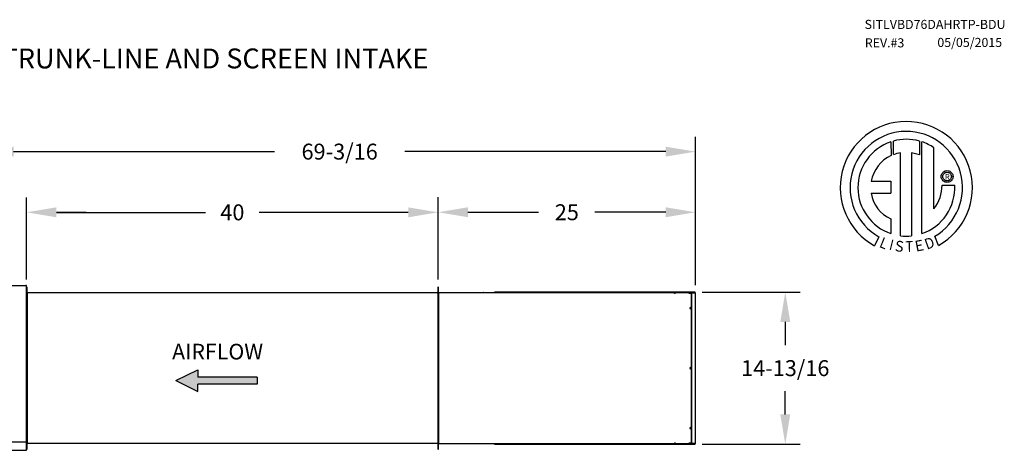
# Model space of a CAD drawing. Extents: x 625 to 874, y 59 to 229.
# Drawn here: x 757 to 856, y 186 to 229 of the extents above; entities that cross this region are included whole.
import ezdxf
from ezdxf.enums import TextEntityAlignment as Align

# ---------------------------------------------------------------- set-up
doc = ezdxf.new("R2010")
doc.units = 0
doc.header["$LTSCALE"] = 4
doc.header["$MEASUREMENT"] = 0
doc.layers.get('0').update_dxf_attribs({"linetype": 'CONTINUOUS'})
doc.layers.get('Defpoints').update_dxf_attribs({"linetype": 'CONTINUOUS'})
doc.styles.add('BOLD', font='ROMAND.SHX')
doc.styles.get("Standard").update_dxf_attribs({"font": 'TXT.shx', "height": 1.6})
doc.dimstyles.new('MOD', dxfattribs={"dimscale": 1.5, "dimtxt": 1.2, "dimasz": 2, "dimexe": 1, "dimexo": 0.5, "dimgap": 1, "dimtad": 0, "dimtih": 1, "dimtoh": 1, "dimzin": 0, "dimdsep": 46, "dimtxsty": 'Standard', "dimcen": 0.09, "dimadec": 0, "dimazin": 0, "dimtfac": 1, "dimtofl": 0, "dimtmove": 0, "dimatfit": 3, "dimfxl": 0, "dimtolj": 1, "dimtzin": 0, "dimarcsym": 0})

# ---------------------------------------------------------------- blocks, each defined once
blk = doc.blocks.new('*D13')
at = {"color": 0, "lineweight": -2}
for p, q in [((753.417, 203.263), (753.417, 217.045)), ((825.015, 202.111), (825.015, 217.045)), ((756.417, 215.545), (782.649, 215.545)), ((822.015, 215.545), (795.782, 215.545))]:
    blk.add_line(p, q, dxfattribs=at)
at = {"color": 0}
for points in [[(756.417, 216.045), (756.417, 215.045), (753.417, 215.545)], [(822.015, 216.045), (822.015, 215.045), (825.015, 215.545)]]:
    blk.add_solid(points, dxfattribs=at)
at = {"layer": 'Defpoints', "color": 0}
for p in [(825.015, 215.545), (753.417, 202.513), (825.015, 201.361)]:
    blk.add_point(p, dxfattribs=at)
at = {"color": 0, "insert": (789.216, 215.545), "char_height": 1.6, "attachment_point": 5}
blk.add_mtext('\\A1;69-3/16', dxfattribs=at)
blk = doc.blocks.new('*D14')
at = {"color": 0, "lineweight": -2}
for p, q in [((757.723, 202.679), (757.723, 210.942)), ((799.124, 202.679), (799.124, 210.942)), ((760.723, 209.442), (775.724, 209.442)), ((796.124, 209.442), (781.124, 209.442))]:
    blk.add_line(p, q, dxfattribs=at)
at = {"color": 0}
for points in [[(760.723, 209.942), (760.723, 208.942), (757.723, 209.442)], [(796.124, 209.942), (796.124, 208.942), (799.124, 209.442)]]:
    blk.add_solid(points, dxfattribs=at)
at = {"layer": 'Defpoints', "color": 0}
for p in [(799.124, 209.442), (757.723, 201.929), (799.124, 201.929)]:
    blk.add_point(p, dxfattribs=at)
at = {"color": 0, "insert": (778.424, 209.442), "char_height": 1.6, "attachment_point": 5}
blk.add_mtext('\\A1;40', dxfattribs=at)
blk = doc.blocks.new('*D15')
at = {"color": 0, "lineweight": -2}
for p, q in [((799.124, 202.679), (799.124, 210.952)), ((825.015, 202.111), (825.015, 210.952)), ((802.124, 209.452), (809.236, 209.452)), ((822.015, 209.452), (814.903, 209.452))]:
    blk.add_line(p, q, dxfattribs=at)
at = {"color": 0}
for points in [[(802.124, 209.952), (802.124, 208.952), (799.124, 209.452)], [(822.015, 209.952), (822.015, 208.952), (825.015, 209.452)]]:
    blk.add_solid(points, dxfattribs=at)
at = {"layer": 'Defpoints', "color": 0}
for p in [(825.015, 209.452), (799.124, 201.929), (825.015, 201.361)]:
    blk.add_point(p, dxfattribs=at)
at = {"color": 0, "insert": (812.07, 209.452), "char_height": 1.6, "attachment_point": 5}
blk.add_mtext('\\A1;25', dxfattribs=at)
blk = doc.blocks.new('*D18')
at = {"color": 0, "lineweight": -2}
for p, q in [((753.417, 203.263), (753.417, 210.945)), ((757.723, 202.821), (757.723, 210.945)), ((750.417, 209.445), (746.35, 209.445)), ((760.723, 209.445), (763.723, 209.445))]:
    blk.add_line(p, q, dxfattribs=at)
at = {"color": 0}
for points in [[(750.417, 209.945), (750.417, 208.945), (753.417, 209.445)], [(760.723, 209.945), (760.723, 208.945), (757.723, 209.445)]]:
    blk.add_solid(points, dxfattribs=at)
at = {"layer": 'Defpoints', "color": 0}
for p in [(757.723, 209.445), (753.417, 202.513), (757.723, 202.071)]:
    blk.add_point(p, dxfattribs=at)
at = {"color": 0, "insert": (740.583, 209.445), "char_height": 1.6, "attachment_point": 5}
blk.add_mtext('\\A1;4-3/16', dxfattribs=at)
blk = doc.blocks.new('*D19')
at = {"color": 0, "lineweight": -2}
for p, q in [((825.696, 201.43), (835.547, 201.43)), ((834.047, 198.43), (834.047, 196.08)), ((834.047, 189.13), (834.047, 191.48)), ((825.696, 186.13), (835.547, 186.13))]:
    blk.add_line(p, q, dxfattribs=at)
at = {"color": 0}
for points in [[(833.547, 198.43), (834.547, 198.43), (834.047, 201.43)], [(833.547, 189.13), (834.547, 189.13), (834.047, 186.13)]]:
    blk.add_solid(points, dxfattribs=at)
at = {"layer": 'Defpoints', "color": 0}
for p in [(824.946, 201.43), (824.946, 186.13), (834.047, 186.13)]:
    blk.add_point(p, dxfattribs=at)
at = {"color": 0, "insert": (834.047, 193.78), "char_height": 1.6, "attachment_point": 5}
blk.add_mtext('\\A1;14-13/16', dxfattribs=at)

msp = doc.modelspace()

# ---------------------------------------------------------------- hatches: boundary and pattern name
at = {"linetype": 'Continuous'}
msp.add_hatch(color=256, dxfattribs=at).paths.add_polyline_path([(780.918, 192.162), (780.918, 192.884), (774.938, 192.884), (774.938, 193.606), (772.747, 192.523), (774.938, 191.441), (774.938, 192.162)])

# ---------------------------------------------------------------- linework, layer by layer
at = {"color": 7, "linetype": 'Continuous'}
for p, q in [((844.677, 216.533), (844.699, 215.167)), ((844.927, 215.262), (844.922, 216.608)), ((847.538, 216.608), (847.538, 215.214)), ((847.782, 207.3), (847.782, 216.533)), ((845.646, 207.08), (845.646, 215.432)), ((846.757, 215.419), (846.757, 207.074)), ((847.538, 215.214), (846.757, 215.419)), ((849.739, 213.043), (849.747, 213.138)), ((849.747, 212.947), (849.739, 213.043)), ((849.747, 213.138), (849.769, 213.229)), ((849.769, 213.229), (849.805, 213.314)), ((849.805, 213.314), (849.853, 213.392)), ((849.853, 213.392), (849.913, 213.461)), ((849.899, 213.043), (849.911, 213.141)), ((849.911, 212.944), (849.899, 213.043)), ((849.911, 213.141), (849.943, 213.232)), ((849.913, 213.461), (849.982, 213.52)), ((849.943, 213.232), (849.994, 213.312)), ((849.982, 213.52), (850.059, 213.568)), ((849.994, 213.312), (850.061, 213.379)), ((850.059, 213.568), (850.144, 213.604)), ((850.061, 213.379), (850.141, 213.43)), ((850.141, 213.43), (850.232, 213.463)), ((850.144, 213.604), (850.235, 213.626)), ((850.232, 213.463), (850.331, 213.474)), ((850.235, 213.626), (850.331, 213.634)), ((850.331, 213.634), (850.426, 213.626)), ((850.331, 213.474), (850.331, 213.474)), ((850.331, 213.474), (850.429, 213.463)), ((850.426, 213.626), (850.517, 213.604)), ((850.429, 213.463), (850.52, 213.43)), ((850.517, 213.604), (850.602, 213.568)), ((850.52, 213.43), (850.6, 213.379)), ((850.6, 213.379), (850.667, 213.312)), ((850.602, 213.568), (850.68, 213.52)), ((850.667, 213.312), (850.718, 213.232)), ((850.68, 213.52), (850.749, 213.461)), ((850.718, 213.232), (850.75, 213.141)), ((850.749, 213.461), (850.808, 213.392)), ((850.75, 213.141), (850.762, 213.043)), ((850.762, 213.043), (850.75, 212.944)), ((850.808, 213.392), (850.856, 213.314)), ((850.856, 213.314), (850.892, 213.229)), ((850.892, 213.229), (850.914, 213.138)), ((850.914, 213.138), (850.922, 213.043)), ((850.922, 213.043), (850.914, 212.947)), ((842.697, 212.573), (844.681, 212.573)), ((844.681, 212.573), (844.681, 211.362)), ((849.769, 212.856), (849.747, 212.947)), ((849.805, 212.771), (849.769, 212.856)), ((849.853, 212.694), (849.805, 212.771)), ((849.82, 212.189), (851.092, 212.189)), ((849.913, 212.625), (849.853, 212.694)), ((849.943, 212.853), (849.911, 212.944)), ((849.982, 212.565), (849.913, 212.625)), ((849.994, 212.773), (849.943, 212.853)), ((850.059, 212.517), (849.982, 212.565)), ((850.061, 212.706), (849.994, 212.773)), ((850.144, 212.481), (850.059, 212.517)), ((850.141, 212.655), (850.061, 212.706)), ((850.232, 212.623), (850.141, 212.655)), ((850.235, 212.459), (850.144, 212.481)), ((850.331, 212.611), (850.232, 212.623)), ((850.331, 212.451), (850.235, 212.459)), ((850.429, 212.623), (850.331, 212.611)), ((850.426, 212.459), (850.331, 212.451)), ((850.517, 212.481), (850.426, 212.459)), ((850.52, 212.655), (850.429, 212.623)), ((850.602, 212.517), (850.517, 212.481)), ((850.6, 212.706), (850.52, 212.655)), ((850.667, 212.773), (850.6, 212.706)), ((850.68, 212.565), (850.602, 212.517)), ((850.718, 212.853), (850.667, 212.773)), ((850.749, 212.625), (850.68, 212.565)), ((850.75, 212.944), (850.718, 212.853)), ((850.808, 212.694), (850.749, 212.625)), ((850.856, 212.771), (850.808, 212.694)), ((850.892, 212.856), (850.856, 212.771)), ((850.914, 212.947), (850.892, 212.856)), ((842.697, 211.362), (844.681, 211.362)), ((844.681, 208.787), (844.681, 207.298)), ((849.461, 206.11), (849.082, 207.039)), ((843.463, 206.989), (843.038, 206.091)), ((753.417, 202.071), (757.723, 202.071)), ((757.654, 202.071), (757.635, 202.071)), ((757.723, 202.071), (757.654, 202.071)), ((757.654, 202.002), (757.723, 202.002)), ((757.723, 202.002), (757.723, 202.071)), ((757.723, 186.372), (757.723, 202.002)), ((757.723, 201.929), (757.761, 201.929)), ((757.74, 201.311), (757.723, 201.311)), ((757.761, 201.292), (757.723, 201.311)), ((757.761, 201.356), (757.761, 201.929)), ((757.761, 201.292), (757.761, 186.268)), ((757.761, 201.292), (757.793, 201.292)), ((799.055, 201.361), (757.793, 201.361)), ((799.055, 201.361), (757.793, 201.361)), ((757.793, 201.292), (757.793, 201.361)), ((757.793, 201.361), (757.793, 201.361)), ((757.793, 201.324), (757.793, 201.324)), ((799.055, 201.361), (799.055, 201.292)), ((799.055, 201.361), (799.055, 201.361)), ((799.073, 201.329), (799.055, 201.329)), ((799.055, 201.292), (799.087, 201.292)), ((799.124, 201.929), (799.087, 201.929)), ((799.087, 201.929), (799.087, 201.356)), ((799.124, 201.329), (799.087, 186.268)), ((799.124, 201.329), (799.087, 186.268)), ((799.087, 201.292), (799.124, 201.329)), ((799.087, 201.292), (799.087, 186.268)), ((799.124, 201.329), (799.119, 201.329)), ((799.124, 201.929), (799.124, 201.356)), ((799.124, 201.929), (799.162, 201.929)), ((799.124, 201.356), (799.124, 201.929)), ((799.124, 201.329), (799.124, 201.329)), ((799.13, 201.329), (799.124, 201.329)), ((799.124, 201.329), (799.124, 201.329)), ((799.162, 201.292), (799.124, 201.329)), ((799.162, 201.356), (799.162, 201.929)), ((799.162, 201.292), (799.162, 186.268)), ((799.194, 201.292), (799.162, 201.292)), ((799.194, 201.329), (799.176, 201.329)), ((822.867, 201.361), (799.194, 201.361)), ((803.677, 201.361), (799.194, 201.361)), ((799.194, 201.361), (799.194, 201.361)), ((799.194, 201.292), (799.194, 201.361)), ((803.677, 201.361), (803.677, 201.361)), ((803.721, 201.398), (804.038, 201.398)), ((804.038, 201.398), (805.158, 201.398)), ((804.038, 201.398), (804.038, 201.361)), ((824.602, 201.43), (804.792, 201.43)), ((804.792, 201.43), (804.792, 201.398)), ((824.602, 201.393), (805.158, 201.393)), ((805.449, 201.393), (805.449, 201.361)), ((822.966, 201.292), (822.917, 201.292)), ((822.966, 201.292), (822.917, 201.292)), ((822.917, 201.292), (822.917, 201.292)), ((822.917, 201.292), (822.917, 201.292)), ((824.322, 201.361), (822.952, 201.361)), ((822.966, 201.292), (822.952, 201.361)), ((824.417, 201.292), (824.371, 201.292)), ((824.625, 201.292), (824.417, 201.292)), ((824.946, 201.43), (824.602, 201.43)), ((824.602, 201.43), (824.602, 201.393)), ((824.946, 201.393), (824.602, 201.393)), ((824.625, 186.199), (824.625, 201.361)), ((824.651, 201.361), (824.625, 201.361)), ((824.651, 186.199), (824.651, 201.361)), ((824.651, 201.361), (824.995, 201.361)), ((824.995, 201.361), (825.015, 201.361)), ((825.015, 186.199), (825.015, 201.361)), ((754.167, 186.372), (757.723, 186.372)), ((757.723, 185.591), (757.723, 186.372)), ((757.793, 186.268), (757.761, 186.268)), ((757.761, 186.268), (757.761, 186.268)), ((757.793, 186.199), (757.793, 186.268)), ((799.055, 186.268), (799.055, 186.199)), ((799.087, 186.268), (799.055, 186.268)), ((799.087, 186.268), (799.087, 186.268)), ((799.162, 186.268), (799.087, 186.268)), ((799.162, 186.268), (799.194, 186.268)), ((799.194, 186.199), (799.194, 186.268)), ((822.917, 186.268), (822.966, 186.268)), ((822.917, 186.268), (822.917, 186.268)), ((822.917, 186.268), (822.917, 186.268)), ((822.917, 186.268), (822.966, 186.268)), ((822.966, 186.268), (822.952, 186.199)), ((824.371, 186.268), (824.417, 186.268)), ((824.417, 186.268), (824.625, 186.268)), ((754.167, 185.522), (757.723, 185.522)), ((757.723, 185.591), (757.761, 185.631)), ((757.723, 185.522), (757.723, 185.591)), ((757.761, 185.631), (757.761, 186.204)), ((799.055, 186.199), (757.793, 186.199)), ((799.087, 186.204), (799.087, 185.631)), ((799.124, 185.631), (799.087, 185.631)), ((799.124, 186.204), (799.124, 185.631)), ((799.124, 185.631), (799.124, 186.204)), ((799.124, 185.631), (799.162, 185.631)), ((799.162, 185.631), (799.162, 186.204)), ((799.194, 186.199), (822.867, 186.199)), ((804.792, 186.167), (824.602, 186.167)), ((804.792, 186.13), (804.792, 186.167)), ((804.792, 186.13), (824.602, 186.13)), ((822.952, 186.199), (824.322, 186.199)), ((824.602, 186.167), (824.946, 186.167)), ((824.602, 186.13), (824.602, 186.167)), ((824.602, 186.13), (824.946, 186.13)), ((824.651, 186.199), (824.625, 186.199)), ((824.995, 186.199), (824.651, 186.199)), ((825.015, 186.199), (824.995, 186.199))]:
    msp.add_line(p, q, dxfattribs=at)
at = {"linetype": 'Continuous'}
msp.add_line((849.001, 209.803), (849.001, 215.929), dxfattribs=at)
at = {"color": 7}
for p, q in [((772.747, 192.523), (774.938, 193.606)), ((774.938, 193.606), (774.938, 192.884)), ((772.747, 192.523), (774.938, 191.441)), ((780.918, 192.884), (774.938, 192.884)), ((780.918, 192.884), (780.918, 192.162)), ((780.918, 192.162), (774.938, 192.162)), ((774.938, 191.441), (774.938, 192.162))]:
    msp.add_line(p, q, dxfattribs=at)
at = {"color": 7, "linetype": 'Continuous', "flags": 128}
for points in [[(803.721, 201.398), (803.711, 201.397), (803.702, 201.393), (803.693, 201.387), (803.686, 201.378), (803.68, 201.368), (803.677, 201.361)], [(822.966, 201.292), (822.971, 201.317), (822.969, 201.339), (822.963, 201.354), (822.954, 201.361), (822.952, 201.361)], [(824.322, 201.361), (824.332, 201.36), (824.341, 201.356), (824.349, 201.349), (824.357, 201.341), (824.363, 201.33), (824.367, 201.318), (824.37, 201.305), (824.371, 201.292)], [(824.995, 201.361), (824.994, 201.375), (824.991, 201.388), (824.986, 201.4), (824.98, 201.41), (824.973, 201.419), (824.964, 201.425), (824.955, 201.429), (824.946, 201.43)], [(824.968, 201.361), (824.968, 201.367), (824.967, 201.373), (824.965, 201.379), (824.962, 201.384), (824.958, 201.388), (824.954, 201.391), (824.95, 201.393), (824.946, 201.393)], [(824.481, 199.809), (824.486, 199.846), (824.501, 199.878), (824.524, 199.899), (824.551, 199.907), (824.577, 199.899), (824.6, 199.878), (824.615, 199.846), (824.62, 199.809), (824.615, 199.771), (824.6, 199.739), (824.577, 199.718), (824.551, 199.71), (824.524, 199.718), (824.501, 199.739), (824.486, 199.771), (824.481, 199.809)], [(824.507, 199.809), (824.513, 199.846), (824.528, 199.878), (824.55, 199.899), (824.564, 199.905)], [(824.564, 199.712), (824.55, 199.718), (824.528, 199.739), (824.513, 199.771), (824.507, 199.809)], [(824.522, 199.748), (824.513, 199.786), (824.513, 199.831), (824.522, 199.87)], [(824.568, 199.713), (824.55, 199.744), (824.539, 199.786), (824.539, 199.831), (824.55, 199.873), (824.568, 199.904)], [(824.481, 193.78), (824.486, 193.818), (824.501, 193.85), (824.524, 193.871), (824.551, 193.878), (824.577, 193.871), (824.6, 193.85), (824.615, 193.818), (824.62, 193.78), (824.615, 193.742), (824.6, 193.711), (824.577, 193.689), (824.551, 193.682), (824.524, 193.689), (824.501, 193.711), (824.486, 193.742), (824.481, 193.78)], [(824.507, 193.78), (824.513, 193.818), (824.528, 193.85), (824.55, 193.871), (824.564, 193.877)], [(824.564, 193.684), (824.55, 193.689), (824.528, 193.711), (824.513, 193.742), (824.507, 193.78)], [(824.522, 193.719), (824.513, 193.758), (824.513, 193.803), (824.522, 193.841)], [(824.568, 193.685), (824.55, 193.715), (824.539, 193.758), (824.539, 193.803), (824.55, 193.845), (824.568, 193.875)], [(824.481, 187.752), (824.486, 187.789), (824.501, 187.821), (824.524, 187.842), (824.551, 187.85), (824.577, 187.842), (824.6, 187.821), (824.615, 187.789), (824.62, 187.752), (824.615, 187.714), (824.6, 187.682), (824.577, 187.661), (824.551, 187.653), (824.524, 187.661), (824.501, 187.682), (824.486, 187.714), (824.481, 187.752)], [(824.507, 187.752), (824.513, 187.789), (824.528, 187.821), (824.55, 187.842), (824.564, 187.848)], [(824.564, 187.655), (824.55, 187.661), (824.528, 187.682), (824.513, 187.714), (824.507, 187.752)], [(824.522, 187.691), (824.513, 187.729), (824.513, 187.774), (824.522, 187.813)], [(824.568, 187.656), (824.55, 187.687), (824.539, 187.729), (824.539, 187.774), (824.55, 187.816), (824.568, 187.847)], [(822.917, 186.268), (822.905, 186.243), (822.894, 186.221), (822.882, 186.206), (822.87, 186.199), (822.867, 186.199)], [(824.371, 186.268), (824.37, 186.255), (824.367, 186.242), (824.363, 186.23), (824.357, 186.219), (824.349, 186.21), (824.341, 186.204), (824.332, 186.2), (824.322, 186.199)], [(805.159, 186.199), (805.158, 186.193), (805.157, 186.187), (805.155, 186.181), (805.152, 186.176), (805.149, 186.172), (805.145, 186.169), (805.141, 186.168), (805.136, 186.167)], [(824.946, 186.13), (824.955, 186.131), (824.964, 186.135), (824.973, 186.141), (824.98, 186.15), (824.986, 186.16), (824.991, 186.172), (824.994, 186.185), (824.995, 186.199)], [(824.946, 186.167), (824.95, 186.168), (824.954, 186.169), (824.958, 186.172), (824.962, 186.176), (824.965, 186.181), (824.967, 186.187), (824.968, 186.193), (824.968, 186.199)]]:
    msp.add_lwpolyline(points, dxfattribs=at)
at = {"linetype": 'Continuous'}
for centre, radius, start, end in [((846.223, 211.92), 6.652, 299.12791, 241.34385), ((846.223, 211.92), 5.657, 300.35236, 240.75837), ((846.223, 211.92), 4.865, 108.53755, 251.54038), ((846.224, 211.92), 4.868, 74.33265, 105.52439), ((846.223, 211.92), 4.877, 55.27806, 71.33144), ((846.223, 211.92), 3.587, 115.14498, 169.50896), ((846.223, 211.92), 3.559, 99.33681, 111.21141), ((846.224, 211.92), 4.877, 288.63385, 3.16158), ((846.175, 212.112), 3.646, 320.82237, 1.19613), ((845.92, 211.793), 3.252, 187.62646, 247.59921), ((846.223, 211.92), 4.874, 263.19715, 276.28142)]:
    msp.add_arc(centre, radius, start, end, dxfattribs=at)
at = {"color": 7, "linetype": 'Continuous'}
for centre, radius, start, end in [((757.793, 201.356), 0.0693, 180, 247.72469), ((757.793, 201.356), 0.0321, 180, 270), ((799.055, 201.356), 0.0321, 270, 0), ((799.055, 201.356), 0.0693, 292.27531, 0), ((799.194, 201.356), 0.0693, 180, 247.72469), ((799.194, 201.356), 0.0321, 180, 270), ((822.779, 201.246), 0.146, 18.46491, 52.43522), ((822.897, 201.326), 0.0548, 320.89479, 357.3931), ((757.793, 186.204), 0.0693, 112.27531, 180), ((757.793, 186.204), 0.0321, 90, 180), ((799.055, 186.204), 0.0321, 0, 90), ((799.055, 186.204), 0.0693, 0, 67.72469), ((799.194, 186.204), 0.0693, 112.27531, 180), ((799.194, 186.204), 0.0321, 90, 180), ((822.889, 186.231), 0.0625, 4.91461, 36.7975), ((822.911, 186.243), 0.0603, 312.52438, 24.45258)]:
    msp.add_arc(centre, radius, start, end, dxfattribs=at)

# ---------------------------------------------------------------- texts
at = {"color": 7}
for s, height, p in [('SITLVBD76DAHRTP-BDU', 0.91406, (842.032, 227.875)), ('REV.#3', 0.9141, (842.05, 226.024)), ('05/05/2015', 0.9141, (849.349, 226.063))]:
    msp.add_text(s, height=height, dxfattribs=at).set_placement(p)
at = {"style": 'BOLD'}
msp.add_text('%% MODEL 76 OUTDOOR DOWN DISCHARGE DIRECT FIRED HEATER-ROOF TOP PACKAGE WITH FILTER, TRUNK-LINE AND SCREEN INTAKE', height=2, dxfattribs=at).set_placement((624.397, 223.911))
at = {"color": 7}
msp.add_text('R', height=0.563, dxfattribs=at).set_placement((850.35, 213.008), align=Align.MIDDLE_CENTER)
for s, rotation, width, p, p2 in [('L', 337.82166, 1.00504, (843.43, 205.978), (844.1, 205.705)), ('I', 345.82017, 1.004117, (844.427, 205.691), (844.777, 205.603)), ('S', 352.81882, 1.205309, (845.029, 205.548), (845.891, 205.44)), ('T', 1.99963, 1.10379, (846.151, 205.457), (846.946, 205.485)), ('E', 10.99794, 1.20531, (847.2, 205.483), (848.052, 205.649)), ('D', 19.99623, 1.304983, (848.296, 205.678), (849.179, 206))]:
    msp.add_text(s, height=1.081, rotation=rotation, dxfattribs=dict(at, width=width)).set_placement(p, p2, align=Align.FIT)
at = {"color": 7, "linetype": 'Continuous'}
msp.add_text('AIRFLOW', height=1.5789, dxfattribs=at).set_placement((772.356, 194.65))

# ---------------------------------------------------------------- dimensions: what is measured, and where the dimension line sits
for base, p1, p2, text, picture, middle in [((825.015, 215.545), (753.417, 202.513), (825.015, 201.361), '69-3/16', '*D13', (789.216, 215.545)), ((799.124, 209.442), (757.723, 201.929), (799.124, 201.929), '40', '*D14', (778.424, 209.442)), ((825.015, 209.452), (799.124, 201.929), (825.015, 201.361), '25', '*D15', (812.07, 209.452))]:
    dim = msp.add_linear_dim(base=base, p1=p1, p2=p2, text=text, dimstyle='MOD')
    dim.commit()
    dim.dimension.update_dxf_attribs({"geometry": picture, "text_midpoint": middle})
dim = msp.add_linear_dim(base=(757.723, 209.445), p1=(753.417, 202.513), p2=(757.723, 202.071), text='4-3/16', dimstyle='MOD')
dim.commit()
dim.dimension.update_dxf_attribs({"geometry": '*D18', "text_midpoint": (740.583, 209.445), "dimtype": 160})
dim = msp.add_linear_dim(base=(834.047, 186.13), p1=(824.946, 201.43), p2=(824.946, 186.13), angle=90, text='14-13/16', dimstyle='MOD')
dim.commit()
dim.dimension.update_dxf_attribs({"geometry": '*D19', "text_midpoint": (834.047, 193.78), "dimtype": 160})

doc.saveas('drawing.dxf')
